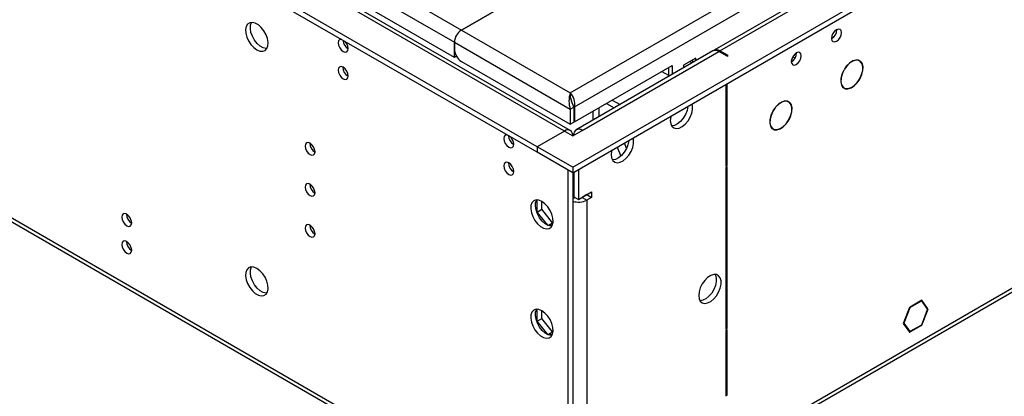
# Model space of a CAD drawing. Units: millimetres. Extents: x 3 to 7353, y 8 to 10403.
# Drawn here: x 1021 to 1315, y 585 to 698 of the extents above; entities that cross this region are included whole.
import ezdxf

# ---------------------------------------------------------------- set-up
doc = ezdxf.new("R2010")
doc.units = ezdxf.units.MM
doc.header["$LTSCALE"] = 35

msp = doc.modelspace()

# ---------------------------------------------------------------- linework, layer by layer
at = {"color": 7, "linetype": 'Continuous', "lineweight": 25}
for p, q in [((1185.585, 675.703), (2952.998, 1696.009)), ((1186.292, 653.456), (2991.535, 1695.6)), ((1186.292, 651.822), (2991.535, 1693.967)), ((1186.857, 671.539), (2955.968, 1692.824)), ((1230.309, 688.255), (2931.254, 1670.19)), ((2871.345, 1636.788), (1228.559, 688.428)), ((1232.43, 568.223), (2927.012, 1546.484)), ((1231.705, 566.621), (2926.287, 1544.882)), ((1185.567, 664.446), (920.03, 817.737)), ((1175.685, 659.579), (909.813, 813.063)), ((1175.685, 657.946), (909.813, 811.43)), ((871.629, 723.239), (1137.501, 569.754)), ((872.354, 721.636), (1138.226, 568.151)), ((1183.64, 712.135), (1153.058, 694.48)), ((1153.058, 694.48), (1183.463, 712.033)), ((1150.936, 686.315), (1117.702, 705.5)), ((1153.058, 694.48), (1185.585, 675.703)), ((1150.936, 690.806), (1185.585, 670.804)), ((1150.936, 690.806), (1150.936, 688.764)), ((1150.936, 686.315), (1150.936, 690.806)), ((1151.558, 686.674), (1150.936, 686.315)), ((1228.206, 688.224), (1187.37, 664.65)), ((1189.12, 664.477), (1229.955, 688.051)), ((1223.132, 686.11), (1219.455, 683.988)), ((1223.132, 685.295), (1223.132, 686.11)), ((1232.43, 686.622), (1229.955, 688.051)), ((1232.784, 686.826), (1230.309, 688.255)), ((1232.43, 686.622), (1232.784, 686.826)), ((1153.058, 685.09), (1185.585, 666.313)), ((1186.857, 667.048), (1215.99, 683.866)), ((1214.929, 683.253), (1214.929, 680.56)), ((1215.99, 683.866), (1215.99, 681.172)), ((1219.455, 683.988), (1219.455, 683.172)), ((1221.784, 684.517), (1221.486, 685.16)), ((1222.071, 685.498), (1222.071, 684.683)), ((1272.055, 685.235), (1271.57, 685.515)), ((1212.983, 682.129), (1214.93, 681.005)), ((1267.304, 682.49), (1267.354, 682.461)), ((1267.454, 682.634), (1267.404, 682.663)), ((1267.404, 682.663), (1267.454, 682.634)), ((1272.023, 679.81), (1272.073, 679.782)), ((1272.172, 679.955), (1272.122, 679.984)), ((1272.122, 679.984), (1272.172, 679.955)), ((1232.077, 678.254), (1232.077, 653.775)), ((1232.43, 653.979), (1232.43, 678.458)), ((1266.921, 677.461), (1267.405, 677.181)), ((1185.585, 675.703), (1185.585, 674.758)), ((1185.585, 670.804), (1186.645, 671.416)), ((1186.857, 671.539), (1186.482, 671.755)), ((1186.645, 671.416), (1186.645, 666.925)), ((1186.857, 671.539), (1186.857, 667.048)), ((1196.373, 672.541), (1198.706, 671.194)), ((1250.842, 672.989), (1250.357, 673.269)), ((1185.585, 670.804), (1185.585, 666.313)), ((1192.313, 670.197), (1192.313, 667.503)), ((1246.058, 670.184), (1246.108, 670.156)), ((1246.207, 670.33), (1246.156, 670.358)), ((1246.157, 670.359), (1246.207, 670.33)), ((1185.585, 666.313), (1186.645, 666.925)), ((1186.645, 667.17), (1186.857, 667.048)), ((1245.707, 665.215), (1246.192, 664.935)), ((1250.79, 667.53), (1250.84, 667.502)), ((1250.94, 667.675), (1250.89, 667.704)), ((1250.89, 667.704), (1250.94, 667.675)), ((1183.817, 664.273), (1175.685, 659.579)), ((1183.817, 664.273), (1186.292, 662.844)), ((1186.292, 662.844), (1189.12, 664.477)), ((1175.685, 659.579), (1175.685, 657.946)), ((1186.292, 653.456), (1175.685, 659.579)), ((1199.61, 659.511), (1200.662, 656.799)), ((1202.364, 659.105), (1201.731, 660.735)), ((1203.053, 661.364), (1202.936, 661.431)), ((1186.292, 651.822), (1175.685, 657.946)), ((1186.292, 653.456), (1186.292, 651.822)), ((1232.077, 654.183), (1232.43, 653.979)), ((1232.077, 653.775), (1232.43, 653.979)), ((1232.43, 653.571), (1232.077, 653.367)), ((1232.077, 653.367), (1232.077, 605.109)), ((1232.43, 605.313), (1232.43, 653.571)), ((1184.878, 652.639), (1184.878, 542.404)), ((1186.292, 651.822), (1186.292, 543.22)), ((1186.645, 652.026), (1186.645, 644.676)), ((1188.059, 652.843), (1188.059, 643.859)), ((1186.999, 644.471), (1186.292, 644.88)), ((1186.645, 644.676), (1188.059, 643.859)), ((1186.999, 644.471), (1187.021, 644.459)), ((1188.059, 643.859), (1191.949, 646.104)), ((1189.098, 644.459), (1189.12, 644.471)), ((1190.534, 645.288), (1189.12, 644.471)), ((1189.12, 644.471), (1190.534, 643.655)), ((1190.534, 645.288), (1191.949, 644.471)), ((1190.534, 645.288), (1190.534, 645.288)), ((1191.949, 644.471), (1190.534, 643.655)), ((1191.949, 646.104), (1191.949, 644.471)), ((1175.65, 640.1), (1175.65, 643.703)), ((1177.064, 640.917), (1177.064, 643.266)), ((1190.534, 643.655), (1190.534, 544.037)), ((1175.65, 640.1), (1177.064, 640.917)), ((1178.835, 636.137), (1175.65, 640.1)), ((1180.281, 636.915), (1177.064, 640.917)), ((1178.891, 636.112), (1180.281, 636.915)), ((1180.257, 636.222), (1178.913, 636.102)), ((1180.428, 636.928), (1180.281, 636.915)), ((1053.968, 628.998), (1054.487, 628.698)), ((1290.68, 613.73), (1287.188, 611.714)), ((1290.598, 613.52), (1287.188, 611.551)), ((1290.457, 613.602), (1290.598, 613.52)), ((1292.292, 611.109), (1290.598, 613.52)), ((1292.456, 611.204), (1290.68, 613.73)), ((1175.65, 607.439), (1175.65, 611.042)), ((1177.064, 608.255), (1177.064, 610.605)), ((1286.965, 611.586), (1285.107, 606.798)), ((1287.046, 611.469), (1285.27, 606.892)), ((1286.943, 611.529), (1287.046, 611.469)), ((1287.046, 611.633), (1286.965, 611.586)), ((1287.046, 611.633), (1287.046, 611.469)), ((1287.188, 611.551), (1287.188, 611.714)), ((1290.598, 606.416), (1292.374, 610.993)), ((1290.68, 606.3), (1292.537, 611.087)), ((1292.069, 611.427), (1292.456, 611.204)), ((1292.456, 611.204), (1292.292, 611.109)), ((1292.374, 610.993), (1292.537, 611.087)), ((1175.65, 607.439), (1177.064, 608.255)), ((1178.835, 603.476), (1175.65, 607.439)), ((1180.281, 604.253), (1177.064, 608.255)), ((1285.107, 606.798), (1286.965, 604.155)), ((1285.167, 606.952), (1285.27, 606.892)), ((1285.27, 606.892), (1287.046, 604.366)), ((1287.188, 604.447), (1290.598, 606.416)), ((1287.188, 604.284), (1290.68, 606.3)), ((1290.538, 606.381), (1290.68, 606.3)), ((1178.891, 603.45), (1180.281, 604.253)), ((1180.257, 603.561), (1178.913, 603.441)), ((1180.428, 604.266), (1180.281, 604.253)), ((1232.077, 605.517), (1232.43, 605.313)), ((1232.077, 605.109), (1232.43, 605.313)), ((1232.43, 604.904), (1232.077, 604.7)), ((1232.077, 604.7), (1232.077, 585.135)), ((1232.43, 585.339), (1232.43, 604.904)), ((1286.66, 604.589), (1287.046, 604.366)), ((1286.853, 604.314), (1287.046, 604.202)), ((1286.965, 604.155), (1287.046, 604.202)), ((1287.046, 604.366), (1287.046, 604.202)), ((1287.188, 604.284), (1287.188, 604.447)), ((1232.077, 585.543), (1232.43, 585.339)), ((1232.077, 585.135), (1232.43, 585.339))]:
    msp.add_line(p, q, dxfattribs=at)
at = {"color": 8, "linetype": 'Continuous', "lineweight": 25}
for p, q in [((921.652, 828.068), (1153.058, 694.48)), ((921.652, 823.169), (1150.936, 690.806)), ((1183.817, 664.273), (919.005, 817.145)), ((1230.309, 688.255), (1230.309, 687.847)), ((1252.747, 686.112), (1252.061, 686.508)), ((1194.07, 671.211), (1194.07, 668.518)), ((1198.131, 673.556), (1200.464, 672.209)), ((1186.999, 644.471), (1186.292, 644.063))]:
    msp.add_line(p, q, dxfattribs=at)
at = {"color": 7, "linetype": 'Continuous', "lineweight": 25, "flags": 128}
for points in [[(1091.893, 688.556), (1092.799, 688.177), (1093.638, 688.113), (1094.348, 688.37), (1094.875, 688.929), (1095.182, 689.747), (1095.244, 690.765), (1095.058, 691.907), (1094.637, 693.087), (1094.013, 694.22), (1093.231, 695.22), (1092.35, 696.013), (1091.436, 696.541), (1090.555, 696.765), (1089.773, 696.667), (1089.149, 696.256), (1088.728, 695.561), (1088.542, 694.634), (1088.605, 693.544), (1088.911, 692.372), (1089.438, 691.205), (1090.148, 690.128), (1090.987, 689.223), (1091.893, 688.556)], [(1094.867, 688.916), (1094.645, 688.921), (1093.764, 689.145), (1092.85, 689.673), (1091.969, 690.466), (1091.187, 691.466), (1090.563, 692.599), (1090.142, 693.779), (1089.956, 694.921), (1090.019, 695.939), (1090.325, 696.757), (1090.333, 696.77)], [(1263.649, 691.987), (1263.762, 691.396), (1264.084, 691.026), (1264.566, 690.932), (1265.134, 691.13), (1265.702, 691.588), (1266.184, 692.238), (1266.506, 692.98), (1266.619, 693.702), (1266.506, 694.293), (1266.184, 694.663), (1265.702, 694.757), (1265.134, 694.559), (1264.566, 694.101), (1264.084, 693.451), (1263.762, 692.709), (1263.649, 691.987)], [(1117.254, 691.677), (1117.134, 691.696), (1116.652, 691.602), (1116.331, 691.232), (1116.217, 690.641), (1116.331, 689.919), (1116.652, 689.177), (1117.134, 688.527), (1117.702, 688.069)], [(1117.702, 688.069), (1118.271, 687.871), (1118.752, 687.965), (1119.074, 688.335), (1119.187, 688.926), (1119.074, 689.648), (1118.752, 690.39), (1118.271, 691.04), (1118.15, 691.16)], [(1251.628, 685.048), (1251.741, 684.457), (1252.063, 684.086), (1252.545, 683.993), (1253.113, 684.19), (1253.682, 684.649), (1254.163, 685.299), (1254.485, 686.041), (1254.598, 686.762), (1254.485, 687.353), (1254.163, 687.724), (1253.682, 687.817), (1253.113, 687.62), (1252.545, 687.161), (1252.063, 686.511), (1251.741, 685.769), (1251.628, 685.048)], [(1117.702, 679.903), (1118.271, 679.706), (1118.752, 679.799), (1119.074, 680.17), (1119.187, 680.761), (1119.074, 681.482), (1118.752, 682.224), (1118.271, 682.874), (1117.702, 683.333), (1117.134, 683.53), (1116.652, 683.437), (1116.331, 683.066), (1116.217, 682.475), (1116.331, 681.754), (1116.652, 681.012), (1117.134, 680.362), (1117.702, 679.903)], [(1272.172, 679.955), (1272.716, 681.156), (1273.026, 682.361), (1273.077, 683.476), (1272.864, 684.412), (1272.406, 685.097), (1271.738, 685.477), (1270.912, 685.521), (1269.993, 685.227), (1269.054, 684.617), (1268.167, 683.739), (1267.404, 682.663)], [(1272.122, 679.984), (1272.654, 681.159), (1272.957, 682.338), (1273.006, 683.429), (1272.798, 684.345), (1272.35, 685.016), (1271.696, 685.387), (1270.887, 685.43), (1269.988, 685.142), (1269.069, 684.546), (1268.202, 683.687), (1267.454, 682.634)], [(1267.304, 682.49), (1266.753, 681.285), (1266.438, 680.074), (1266.383, 678.952), (1266.594, 678.01), (1267.053, 677.321), (1267.724, 676.939), (1268.555, 676.896), (1269.478, 677.195), (1270.421, 677.811), (1271.31, 678.697), (1272.073, 679.782)], [(1267.354, 682.461), (1266.815, 681.282), (1266.507, 680.096), (1266.454, 678.999), (1266.66, 678.077), (1267.11, 677.402), (1267.767, 677.029), (1268.579, 676.987), (1269.483, 677.279), (1270.406, 677.882), (1271.276, 678.749), (1272.023, 679.81)], [(1185.64, 674.176), (1185.598, 674.468), (1185.585, 674.758)], [(1215.46, 667.434), (1215.584, 666.46), (1215.949, 665.701), (1216.526, 665.215), (1217.273, 665.038), (1218.135, 665.181), (1219.048, 665.636), (1219.943, 666.368), (1220.756, 667.323), (1221.424, 668.43), (1221.899, 669.606), (1222.146, 670.766), (1222.146, 671.822), (1222.005, 672.439)], [(1220.745, 671.712), (1220.732, 671.582), (1220.485, 670.423), (1220.01, 669.246), (1219.341, 668.139), (1218.529, 667.184), (1217.634, 666.452), (1216.721, 665.998), (1215.859, 665.854), (1215.844, 665.854)], [(1250.94, 667.675), (1251.494, 668.884), (1251.81, 670.098), (1251.864, 671.222), (1251.651, 672.166), (1251.189, 672.855), (1250.514, 673.234), (1249.679, 673.272), (1248.752, 672.967), (1247.807, 672.343), (1246.918, 671.45), (1246.156, 670.358)], [(1250.89, 667.704), (1251.431, 668.886), (1251.741, 670.075), (1251.793, 671.175), (1251.585, 672.099), (1251.133, 672.773), (1250.472, 673.144), (1249.655, 673.181), (1248.748, 672.883), (1247.822, 672.272), (1246.952, 671.398), (1246.207, 670.33)], [(1215.632, 668.76), (1215.584, 668.553), (1215.46, 667.434)], [(1246.058, 670.184), (1245.521, 668.985), (1245.218, 667.784), (1245.172, 666.676), (1245.388, 665.746), (1245.848, 665.067), (1246.517, 664.692), (1247.341, 664.65), (1248.258, 664.946), (1249.194, 665.554), (1250.078, 666.429), (1250.84, 667.502)], [(1246.108, 670.156), (1245.583, 668.983), (1245.287, 667.808), (1245.243, 666.723), (1245.454, 665.813), (1245.905, 665.148), (1246.559, 664.782), (1247.366, 664.741), (1248.262, 665.03), (1249.179, 665.625), (1250.044, 666.481), (1250.79, 667.53)], [(1166.752, 663.103), (1166.632, 663.121), (1166.15, 663.028), (1165.828, 662.657), (1165.715, 662.066), (1165.828, 661.345), (1166.15, 660.603), (1166.632, 659.953), (1167.2, 659.494)], [(1167.2, 659.494), (1167.768, 659.297), (1168.25, 659.391), (1168.572, 659.761), (1168.685, 660.352), (1168.572, 661.073), (1168.25, 661.815), (1167.768, 662.465), (1167.648, 662.585)], [(1197.782, 657.229), (1197.907, 656.255), (1198.271, 655.496), (1198.848, 655.01), (1199.596, 654.832), (1200.458, 654.976), (1201.37, 655.431), (1202.266, 656.163), (1203.078, 657.118), (1203.746, 658.225), (1204.222, 659.401), (1204.468, 660.561), (1204.468, 661.617), (1204.327, 662.234)], [(1107.803, 657.243), (1108.371, 657.046), (1108.853, 657.139), (1109.175, 657.51), (1109.288, 658.101), (1109.175, 658.822), (1108.853, 659.564), (1108.371, 660.214), (1107.803, 660.673), (1107.235, 660.87), (1106.753, 660.777), (1106.431, 660.406), (1106.318, 659.815), (1106.431, 659.094), (1106.753, 658.352), (1107.235, 657.702), (1107.803, 657.243)], [(1203.067, 661.507), (1203.054, 661.377), (1202.807, 660.218), (1202.332, 659.041), (1201.664, 657.934), (1200.852, 656.979), (1199.956, 656.247), (1199.043, 655.793), (1198.181, 655.649), (1198.167, 655.649)], [(1197.954, 658.555), (1197.907, 658.348), (1197.782, 657.229)], [(1167.2, 651.329), (1167.768, 651.131), (1168.25, 651.225), (1168.572, 651.596), (1168.685, 652.187), (1168.572, 652.908), (1168.25, 653.65), (1167.768, 654.3), (1167.2, 654.759), (1166.632, 654.956), (1166.15, 654.862), (1165.828, 654.492), (1165.715, 653.901), (1165.828, 653.18), (1166.15, 652.437), (1166.632, 651.788), (1167.2, 651.329)], [(1107.803, 644.995), (1108.371, 644.798), (1108.853, 644.891), (1109.175, 645.262), (1109.288, 645.853), (1109.175, 646.574), (1108.853, 647.316), (1108.371, 647.966), (1107.803, 648.425), (1107.235, 648.622), (1106.753, 648.529), (1106.431, 648.158), (1106.318, 647.567), (1106.431, 646.846), (1106.753, 646.104), (1107.235, 645.454), (1107.803, 644.995)], [(1177.099, 643.246), (1176.193, 643.625), (1175.354, 643.689), (1174.645, 643.432), (1174.117, 642.874), (1173.811, 642.055), (1173.748, 641.037), (1173.935, 639.896), (1174.355, 638.715), (1174.98, 637.583), (1175.761, 636.583), (1176.642, 635.789), (1177.557, 635.261), (1178.438, 635.038), (1179.219, 635.135), (1179.843, 635.547), (1180.264, 636.242), (1180.45, 637.168), (1180.388, 638.258), (1180.082, 639.43), (1179.554, 640.598), (1178.845, 641.674), (1178.006, 642.579), (1177.099, 643.246)], [(1180.074, 635.849), (1179.852, 635.854), (1178.971, 636.078), (1178.056, 636.606), (1177.175, 637.399), (1176.394, 638.399), (1175.769, 639.531), (1175.349, 640.712), (1175.163, 641.854), (1175.225, 642.871), (1175.531, 643.69), (1175.539, 643.703)], [(1053.002, 636.008), (1053.57, 635.811), (1054.052, 635.904), (1054.374, 636.275), (1054.487, 636.866), (1054.374, 637.587), (1054.052, 638.329), (1053.57, 638.979), (1053.002, 639.438), (1052.434, 639.635), (1051.952, 639.542), (1051.63, 639.171), (1051.517, 638.58), (1051.63, 637.859), (1051.952, 637.117), (1052.434, 636.467), (1053.002, 636.008)], [(1107.803, 636.177), (1107.235, 636.374), (1106.753, 636.281), (1106.431, 635.91), (1106.318, 635.319), (1106.431, 634.598), (1106.753, 633.856), (1107.235, 633.206), (1107.803, 632.747), (1108.371, 632.55), (1108.853, 632.643), (1109.175, 633.014), (1109.288, 633.605), (1109.175, 634.326), (1108.853, 635.068), (1108.371, 635.718), (1107.803, 636.177)], [(1053.002, 627.843), (1053.57, 627.645), (1054.052, 627.739), (1054.374, 628.109), (1054.487, 628.7), (1054.374, 629.422), (1054.052, 630.164), (1053.57, 630.814), (1053.002, 631.272), (1052.434, 631.47), (1051.952, 631.376), (1051.63, 631.006), (1051.517, 630.415), (1051.63, 629.693), (1051.952, 628.951), (1052.434, 628.301), (1053.002, 627.843)], [(1091.893, 623.233), (1090.987, 623.612), (1090.148, 623.676), (1089.438, 623.419), (1088.911, 622.86), (1088.605, 622.042), (1088.542, 621.024), (1088.728, 619.883), (1089.149, 618.702), (1089.773, 617.569), (1090.555, 616.569), (1091.436, 615.776), (1092.35, 615.248), (1093.231, 615.024), (1094.013, 615.122), (1094.637, 615.534), (1095.058, 616.229), (1095.244, 617.155), (1095.182, 618.245), (1094.875, 619.417), (1094.348, 620.585), (1093.638, 621.661), (1092.799, 622.566), (1091.893, 623.233)], [(1094.867, 615.835), (1094.645, 615.841), (1093.764, 616.064), (1092.85, 616.592), (1091.969, 617.386), (1091.187, 618.386), (1090.563, 619.518), (1090.142, 620.699), (1089.956, 621.84), (1090.019, 622.858), (1090.325, 623.677), (1090.333, 623.69)], [(1223.945, 615.175), (1224.07, 614.2), (1224.434, 613.442), (1225.011, 612.956), (1225.759, 612.778), (1226.621, 612.922), (1227.533, 613.377), (1228.429, 614.109), (1229.241, 615.063), (1229.909, 616.17), (1230.385, 617.347), (1230.631, 618.507), (1230.631, 619.563), (1230.385, 620.438), (1229.909, 621.066), (1229.241, 621.401), (1228.429, 621.418), (1227.533, 621.116), (1226.621, 620.517), (1225.759, 619.665), (1225.011, 618.625), (1224.434, 617.472), (1224.07, 616.293), (1223.945, 615.175)], [(1228.864, 621.449), (1228.97, 621.254), (1229.217, 620.379), (1229.217, 619.323), (1228.97, 618.164), (1228.495, 616.987), (1227.827, 615.88), (1227.014, 614.925), (1226.119, 614.193), (1225.206, 613.738), (1224.344, 613.594), (1224.33, 613.595)], [(1177.099, 610.585), (1176.193, 610.964), (1175.354, 611.027), (1174.645, 610.77), (1174.117, 610.212), (1173.811, 609.394), (1173.748, 608.376), (1173.935, 607.234), (1174.355, 606.053), (1174.98, 604.921), (1175.761, 603.921), (1176.642, 603.128), (1177.557, 602.6), (1178.438, 602.376), (1179.219, 602.474), (1179.843, 602.885), (1180.264, 603.58), (1180.45, 604.507), (1180.388, 605.597), (1180.082, 606.769), (1179.554, 607.936), (1178.845, 609.012), (1178.006, 609.918), (1177.099, 610.585)], [(1180.074, 603.187), (1179.852, 603.192), (1178.971, 603.416), (1178.056, 603.944), (1177.175, 604.737), (1176.394, 605.737), (1175.769, 606.87), (1175.349, 608.051), (1175.163, 609.192), (1175.225, 610.21), (1175.531, 611.028), (1175.539, 611.041)]]:
    msp.add_lwpolyline(points, dxfattribs=at)
at = {"color": 7, "linetype": 'Continuous', "lineweight": 25}
for centre, radius, start, end in [((1155.542, 690.596), 4.611, 122.60692, 177.39242), ((1262.166, 694.558), 3.038, 299.26656, 0.73973), ((1120.684, 691.507), 3.053, 180.90223, 240.60023), ((1155.542, 688.974), 4.61, 182.60493, 237.39482), ((1229.313, 686.982), 1.616, 51.93287, 124.73711), ((1228.93, 686.62), 1.76, 54.3825, 114.30581), ((1250.145, 687.619), 3.038, 299.26438, 0.73831), ((1120.669, 683.33), 3.036, 179.23753, 240.75708), ((1192.581, 673.253), 7.413, 160.70504, 199.29463), ((1181.97, 672.321), 4.95, 350.90207, 43.09159), ((1183.272, 673.19), 2.647, 359.00606, 29.10763), ((1194.254, 675.729), 8.746, 189.85431, 209.54891), ((1170.181, 662.932), 3.052, 180.88998, 240.61242), ((1184.783, 663.089), 1.528, 350.7842, 129.20504), ((1188.154, 663.293), 1.528, 50.79634, 189.21398), ((1110.769, 660.67), 3.036, 179.23822, 240.7565), ((1170.166, 654.756), 3.036, 179.2382, 240.75644), ((1110.769, 648.422), 3.036, 179.23822, 240.7565), ((1188.043, 648.474), 5.425, 251.16375, 297.33245), ((1055.969, 639.435), 3.036, 179.24012, 240.75449), ((1110.769, 636.174), 3.036, 179.23822, 240.7565), ((1055.968, 631.27), 3.036, 179.23948, 240.75513)]:
    msp.add_arc(centre, radius, start, end, dxfattribs=at)

doc.saveas('drawing.dxf')
